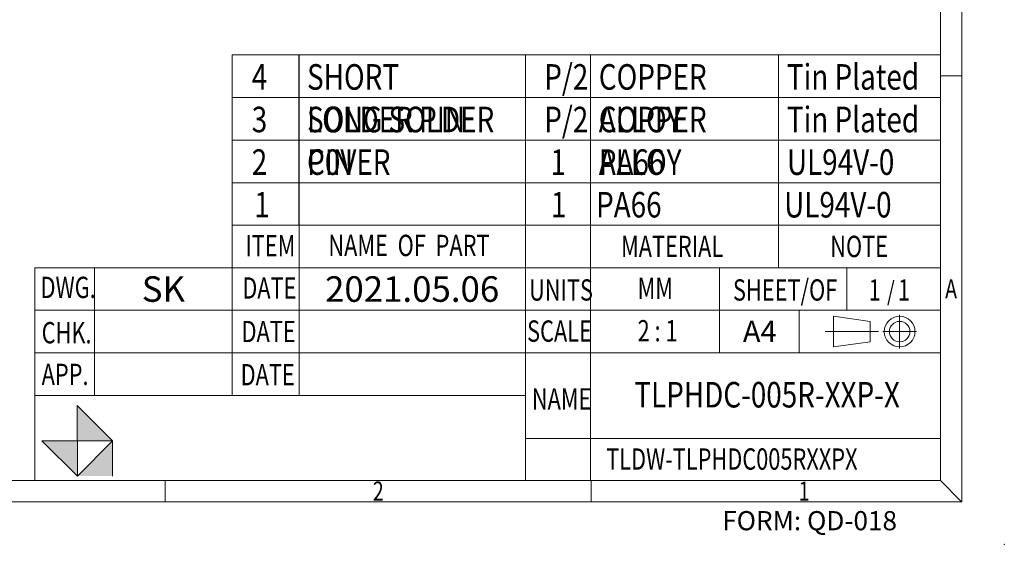
# Model space of a CAD drawing. Units: millimetres. Extents: x 3718 to 4015, y -1534 to -1320.
# Drawn here: x 3899 to 4015, y -1530 to -1469 of the extents above; entities that cross this region are included whole.
import ezdxf
from ezdxf.enums import TextEntityAlignment as Align

# ---------------------------------------------------------------- set-up
doc = ezdxf.new("R2010")
doc.units = ezdxf.units.MM
doc.layers.add('dim', color=31, linetype='Continuous', lineweight=9)
doc.layers.add('from', color=7, linetype='Continuous', lineweight=13)
doc.styles.add('BOM', font='gbenor.shx', dxfattribs={"width": 0.75, "oblique": 5.000002, "bigfont": 'gbcbig.shx'})
doc.styles.add('romantic', font='romantic.ttf')
doc.styles.add('TXT', font='txt.shx', dxfattribs={"bigfont": 'gbcbig.shx'})

# ---------------------------------------------------------------- blocks, each defined once
blk = doc.blocks.new('对外图框')
at = {"layer": 'from', "lineweight": 9}
h = blk.add_hatch(color=123, dxfattribs=at)
h.paths.add_polyline_path([(1515.23, 798.56), (1511.09, 798.56), (1515.23, 794.42)])
h.paths.add_polyline_path([(1519.37, 798.56), (1515.23, 802.7), (1515.23, 798.56)])
h.paths.add_polyline_path([(1519.37, 794.42), (1519.37, 798.56), (1515.23, 794.42)])
at = {"layer": 'from', "color": 7, "lineweight": 9}
for p, q in [((1619.07, 791.41), (1619.07, 991.41)), ((1616.57, 793.91), (1616.57, 988.91)), ((1619.06, 841.41), (1616.57, 841.41)), ((1533.43, 803.9), (1533.43, 823.88)), ((1616.57, 823.88), (1533.43, 823.88)), ((1541.28, 803.9), (1541.28, 823.88)), ((1567.87, 823.88), (1567.87, 793.91)), ((1575.47, 823.88), (1575.47, 793.91)), ((1597.55, 818.88), (1597.55, 823.88)), ((1510.25, 793.91), (1510.25, 818.88)), ((1616.57, 818.88), (1510.25, 818.88)), ((1517.26, 803.9), (1517.26, 818.88)), ((1590.62, 818.88), (1590.62, 808.89)), ((1605.58, 818.88), (1605.58, 813.89)), ((1616.57, 813.89), (1510.25, 813.89)), ((1600, 813.89), (1600, 808.89)), ((1616.57, 808.89), (1510.25, 808.89)), ((1567.87, 803.9), (1510.25, 803.9)), ((1616.57, 798.82), (1567.87, 798.82)), ((1334.57, 793.91), (1616.57, 793.91)), ((1525.57, 793.91), (1525.57, 791.41)), ((1575.57, 793.91), (1575.57, 791.41)), ((1616.57, 793.91), (1619.06, 791.41)), ((1332.07, 791.41), (1619.07, 791.41))]:
    blk.add_line(p, q, dxfattribs=at)
at = {"layer": 'from', "color": 123, "lineweight": 9}
for p, q in [((1608.31, 812.59), (1604.03, 813.19)), ((1604.03, 813.19), (1604.03, 809.59)), ((1611.78, 809.41), (1611.78, 813.37)), ((1608.31, 812.59), (1608.31, 810.19)), ((1609.31, 811.39), (1603.03, 811.39)), ((1609.8, 811.39), (1613.76, 811.39)), ((1604.03, 809.59), (1608.31, 810.19)), ((1515.23, 802.7), (1519.37, 798.56)), ((1515.23, 802.7), (1519.37, 798.56)), ((1515.23, 802.7), (1515.24, 794.42)), ((1515.23, 802.7), (1515.24, 794.42)), ((1511.09, 798.56), (1519.37, 798.56)), ((1511.09, 798.56), (1519.37, 798.56)), ((1519.37, 798.56), (1515.24, 794.42)), ((1519.37, 798.56), (1519.37, 794.42)), ((1519.37, 798.56), (1519.37, 794.42))]:
    blk.add_line(p, q, dxfattribs=at)
blk.add_lwpolyline([(1511.09, 798.56), (1515.24, 794.42), (1519.37, 798.56), (1515.23, 802.7)], dxfattribs=at)
for radius in [1.8, 1.2]:
    blk.add_circle((1611.78, 811.39), radius, dxfattribs=at)
at = {"layer": 'from', "color": 7, "lineweight": 9}
blk.add_point((1624.07, 786.41), dxfattribs=at)
at = {"layer": 'from', "color": 123, "lineweight": 9, "style": 'BOM', "width": 0.75}
for s, height, p in [('ITEM', 2.5, (1534.97, 820.24)), ('NAME  OF  PART  ', 2.5, (1544.71, 820.26)), ('MATERIAL', 2.5, (1579.07, 820.14)), ('NOTE', 2.5, (1603.63, 820.14)), ('DWG.', 2.5, (1510.92, 815.33)), ('DATE', 2.5, (1534.61, 815.26)), ('UNITS', 2.5, (1568.27, 815.03)), ('SHEET/OF', 2.5, (1592.21, 815.03)), ('/', 2.25, (1610.3, 815.03)), ('DATE', 2.5, (1534.52, 810.15)), ('SCALE                            ', 2.5, (1568.04, 810.2)), ('CHK.', 2.5, (1511.05, 810.01)), ('APP.', 2.5, (1511.05, 805.12)), ('DATE', 2.5, (1534.41, 805.08)), ('NAME', 2.5, (1568.6, 802.24))]:
    blk.add_text(s, height=height, dxfattribs=at).set_placement(p)
for s, p in [('A', (1617.82, 816.41)), ('2', (1550.57, 792.66)), ('1', (1600.57, 792.66))]:
    blk.add_text(s, height=2.25, dxfattribs=at).set_placement(p, align=Align.MIDDLE_CENTER)
at = {"layer": 'from', "color": 123, "lineweight": 9, "style": 'BOM'}
for s, insert, char_height, width, attachment_point in [('A4  ', (1595.36, 811.09), 2.5, 20.9777, 5), (' FORM: QD-018 \\P   ', (1590.26, 790.31), 2.25, 28.5209, 1)]:
    blk.add_mtext(s, dxfattribs=dict(at, insert=insert, char_height=char_height, width=width, attachment_point=attachment_point))
at = {"layer": 'from', "color": 123, "lineweight": 9, "style": 'BOM', "width": 0.75}
for tag, p, height in [('TL02', (1341.48, 984.91), 3), ('MM', (1581.01, 815.23), 2.5), ('1', (1611.57, 815.03), 2.5), ('1:1', (1581.01, 810.24), 2.5), ('TL-02-NAME-ASM.', (1577.33, 795.17), 2.5)]:
    blk.add_attdef(tag, p, '', height=height, dxfattribs=at)
at = {"layer": 'from', "color": 123, "lineweight": 9, "style": 'TXT'}
blk.add_attdef('唐麒贸', text='', height=3, dxfattribs=at).set_placement((1525.34, 816.39), align=Align.MIDDLE_CENTER)
at = {"layer": 'from', "color": 123, "lineweight": 9, "style": 'BOM'}
blk.add_attdef('DWG.DATE', text='', height=3, dxfattribs=at).set_placement((1544.32, 816.39), align=Align.MIDDLE_LEFT)
at = {"layer": 'from', "color": 123, "lineweight": 9, "style": 'BOM', "width": 0.75}
blk.add_attdef('1', text='', height=2.5, dxfattribs=at).set_placement((1609.56, 815.03), align=Align.RIGHT)
at = {"layer": 'from', "color": 123, "lineweight": 30, "style": 'romantic', "flags": 12}
blk.add_attdef('TLB-100-XP-XC', text='', height=3, dxfattribs=at).set_placement((1596.22, 803.98), align=Align.MIDDLE_CENTER)
blk = doc.blocks.new('A$C02E738DB')
blk.add_line((7.85, 0), (7.85, 5))
at = {"layer": 'from', "color": 7, "lineweight": 9}
for p, q in [((0, 0), (0, 5)), ((34.44, 5), (0, 5)), ((34.44, 0), (34.44, 5)), ((34.44, 0), (34.44, 5)), ((83.14, 5), (34.44, 5)), ((42.04, 0), (42.04, 5)), ((64.12, 0), (64.12, 5))]:
    blk.add_line(p, q, dxfattribs=at)
at = {"layer": 'from', "color": 3, "lineweight": 9, "style": 'BOM', "width": 0.8}
blk.add_attdef('1', text='', height=3, dxfattribs=at).set_placement((3.49, 0.91), align=Align.CENTER)
at = {"layer": 'from', "color": 123, "lineweight": 9, "style": 'BOM', "width": 0.8}
for tag, p in [('HOUSING', (9.6, 0.91)), ('PA66', (42.71, 0.91)), ('UL94-V0', (64.79, 0.91))]:
    blk.add_attdef(tag, p, '', height=3, dxfattribs=at)
blk.add_attdef('1', text='', height=3, dxfattribs=at).set_placement((38.31, 0.91), align=Align.CENTER)

msp = doc.modelspace()

# ---------------------------------------------------------------- linework, layer by layer
for p, q in [((3932.158, -1478.014), (3932.158, -1473.014)), ((3932.158, -1483.014), (3932.158, -1478.014)), ((3932.158, -1488.014), (3932.158, -1483.014))]:
    msp.add_line(p, q)
at = {"layer": 'from', "color": 7, "lineweight": 9}
for p, q in [((3924.308, -1478.014), (3924.308, -1473.014)), ((3958.748, -1473.014), (3924.308, -1473.014)), ((3958.748, -1478.014), (3958.748, -1473.014)), ((3958.748, -1478.014), (3958.748, -1473.014)), ((4007.444, -1473.014), (3958.748, -1473.014)), ((3966.346, -1478.014), (3966.346, -1473.014)), ((3988.432, -1478.014), (3988.432, -1473.014)), ((4009.941, -1475.482), (4007.444, -1475.482)), ((3924.308, -1483.014), (3924.308, -1478.014)), ((3958.748, -1478.014), (3924.308, -1478.014)), ((3958.748, -1483.014), (3958.748, -1478.014)), ((3958.748, -1483.014), (3958.748, -1478.014)), ((4007.444, -1478.014), (3958.748, -1478.014)), ((3966.346, -1483.014), (3966.346, -1478.014)), ((3988.432, -1483.014), (3988.432, -1478.014)), ((3924.308, -1488.014), (3924.308, -1483.014)), ((3958.748, -1483.014), (3924.308, -1483.014)), ((3958.748, -1488.014), (3958.748, -1483.014)), ((3958.748, -1488.014), (3958.748, -1483.014)), ((4007.444, -1483.014), (3958.748, -1483.014)), ((3966.346, -1488.014), (3966.346, -1483.014)), ((3988.432, -1488.014), (3988.432, -1483.014)), ((4007.444, -1493.014), (3924.308, -1493.014))]:
    msp.add_line(p, q, dxfattribs=at)

# ---------------------------------------------------------------- block references
ref = msp.add_blockref('A$C02E738DB', (3924.308, -1493.014))
ref.add_attrib('1', '1', dxfattribs={"layer": 'from', "color": 3, "lineweight": 9, "height": 3, "style": 'BOM', "width": 0.8}).set_placement((3927.795, -1492.101), align=Align.CENTER)
ref.add_attrib('1', '1', dxfattribs={"layer": 'from', "color": 123, "lineweight": 9, "height": 3, "style": 'BOM', "width": 0.8}).set_placement((3962.617, -1492.101), align=Align.CENTER)
ref.add_attrib('PA66', 'PA66', (3967.014, -1492.101), dxfattribs={"layer": 'from', "color": 123, "lineweight": 9, "height": 3, "style": 'BOM', "width": 0.8})
ref.add_attrib('UL94-V0', 'UL94V-0', (3989.1, -1492.101), dxfattribs={"layer": 'from', "color": 123, "lineweight": 9, "height": 3, "style": 'BOM', "width": 0.8})
at = {"layer": 'dim'}
ref = msp.add_blockref('对外图框', (2390.878, -2316.892), dxfattribs=at)
ref.add_attrib('TLB-100-XP-XC', 'TLPHDC-005R-XXP-X', dxfattribs={"layer": 'from', "color": 123, "lineweight": 30, "height": 3, "style": 'romantic', "width": 0.8}).set_placement((3987.095, -1512.915), align=Align.MIDDLE_CENTER)
ref.add_attrib('1', '1', (4002.451, -1501.859), dxfattribs={"layer": 'from', "color": 123, "lineweight": 9, "height": 2.5, "style": 'BOM', "width": 0.75})
ref.add_attrib('1', '1', dxfattribs={"layer": 'from', "color": 123, "lineweight": 9, "height": 2.5, "style": 'BOM', "width": 0.75}).set_placement((4000.435, -1501.859), align=Align.RIGHT)
ref.add_attrib('MM', 'MM', (3971.892, -1501.658), dxfattribs={"layer": 'from', "color": 123, "lineweight": 9, "height": 2.5, "style": 'BOM', "width": 0.75})
ref.add_attrib('1:1', '2 : 1', (3971.892, -1506.653), dxfattribs={"layer": 'from', "color": 123, "lineweight": 9, "height": 2.5, "style": 'BOM', "width": 0.75})
ref.add_attrib('DWG.DATE', '2021.05.06', dxfattribs={"layer": 'from', "color": 123, "lineweight": 9, "height": 3, "style": 'BOM'}).set_placement((3935.199, -1500.506), align=Align.MIDDLE_LEFT)
ref.add_attrib('唐麒贸', 'SK', dxfattribs={"layer": 'from', "color": 123, "lineweight": 9, "height": 3, "style": 'BOM'}).set_placement((3916.222, -1500.506), align=Align.MIDDLE_CENTER)
ref.add_attrib('TL-02-NAME-ASM.', 'TLDW-TLPHDC005RXXPX', (3968.207, -1521.718), dxfattribs={"layer": 'from', "color": 123, "lineweight": 9, "height": 2.5, "style": 'BOM', "width": 0.75})

# ---------------------------------------------------------------- texts
at = {"layer": 'from', "color": 3, "lineweight": 9, "char_height": 3, "width": 2.80906, "attachment_point": 1, "style": 'BOM'}
for s, insert in [('{\\Q0;\\W0.8;4}', (3926.594, -1474.096)), ('{\\Q0;\\W0.8;3}', (3926.594, -1479.096)), ('{\\Q0;\\W0.8;2}', (3926.594, -1484.096))]:
    msp.add_mtext(s, dxfattribs=dict(at, insert=insert))
at = {"layer": 'from', "color": 123, "lineweight": 9, "char_height": 3, "attachment_point": 1, "style": 'BOM'}
for s, insert, width in [('{\\Q0;\\W0.8;SHORT SOLDER PIN}', (3933.085, -1474.096), 23.6247), ('{\\Q0;\\W0.8;P/2}', (3960.929, -1474.096), 2.80906), ('{\\Q0;\\W0.8;COPPER ALLOY}', (3967.336, -1474.096), 19.83802), ('{\\Q0;\\W0.8;Tin Plated}', (3989.422, -1474.096), 16.22097), ('{\\Q0;\\W0.8;LONG SOLDER PIN}', (3933.085, -1479.096), 23.34978), ('{\\Q0;\\W0.8;P/2}', (3960.929, -1479.096), 2.80906), ('{\\Q0;\\W0.8;COPPER ALLOY}', (3967.336, -1479.096), 19.83802), ('{\\Q0;\\W0.8;Tin Plated}', (3989.422, -1479.096), 16.22097), ('{\\Q0;\\W0.8;C0VER}', (3933.085, -1484.096), 9.72745), ('{\\Q0;\\W0.8; 1}', (3960.929, -1484.096), 2.80906), ('{\\Q0;\\W0.8;PA66}', (3967.336, -1484.096), 9.5325), ('{\\Q0;\\W0.8;UL94V-0}', (3989.422, -1484.096), 9.5325)]:
    msp.add_mtext(s, dxfattribs=dict(at, insert=insert, width=width))

doc.saveas('drawing.dxf')
